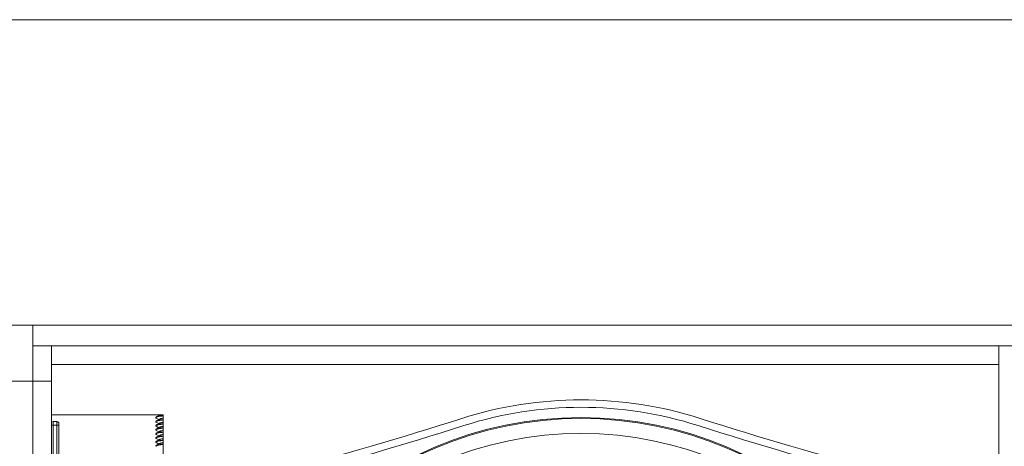
# Model space of a CAD drawing. Extents: x 43 to 553, y 170 to 822.
# Drawn here: x 217 to 285, y 488 to 517 of the extents above; entities that cross this region are included whole.
import ezdxf

# ---------------------------------------------------------------- set-up
doc = ezdxf.new("R2010")
doc.units = 0
doc.header["$MEASUREMENT"] = 0
doc.layers.add('レイヤー 1', color=7, linetype='Continuous', lineweight=0)

# ---------------------------------------------------------------- blocks, each defined once
blk = doc.blocks.new('Block_0')
at = {"layer": 'レイヤー 1', "color": 18, "lineweight": 5, "true_color": 0x040000}
blk.add_line((214.948, 516.892), (400.619, 516.892), dxfattribs=at)

msp = doc.modelspace()

# ---------------------------------------------------------------- linework, layer by layer
at = {"layer": 'レイヤー 1', "color": 18, "lineweight": 5, "true_color": 0x040000}
for p, q in [((211.251, 495.852), (404.316, 495.852)), ((218.183, 495.852), (218.183, 431.668)), ((218.183, 494.44), (397.385, 494.44)), ((219.467, 494.44), (219.467, 433.081)), ((284.678, 494.44), (284.678, 433.081)), ((284.678, 493.157), (219.467, 493.157)), ((210.224, 492.001), (219.467, 492.001)), ((219.467, 489.691), (227.169, 489.691)), ((226.655, 489.514), (226.655, 489.489)), ((226.902, 489.67), (226.681, 489.544)), ((226.902, 489.389), (226.681, 489.263)), ((226.682, 489.458), (226.853, 489.36)), ((226.768, 489.691), (226.853, 489.642)), ((227.169, 489.691), (227.169, 437.831)), ((219.595, 478.752), (219.595, 489.217)), ((219.852, 489.217), (219.595, 489.217)), ((219.852, 488.983), (219.595, 488.983)), ((219.852, 489.217), (219.852, 479.264)), ((219.98, 489.088), (219.98, 479.252)), ((226.655, 489.233), (226.655, 489.208)), ((226.655, 488.952), (226.655, 488.927)), ((226.902, 489.108), (226.681, 488.982)), ((226.902, 488.827), (226.681, 488.701)), ((226.682, 489.177), (226.853, 489.079)), ((226.682, 488.896), (226.853, 488.798)), ((226.655, 488.67), (226.655, 488.645)), ((226.655, 488.389), (226.655, 488.364)), ((226.655, 488.108), (226.655, 488.082)), ((226.902, 488.545), (226.681, 488.419)), ((226.902, 488.264), (226.681, 488.138)), ((226.682, 488.615), (226.853, 488.517)), ((226.682, 488.333), (226.853, 488.235)), ((226.682, 488.051), (226.853, 487.954)), ((226.655, 487.827), (226.655, 487.801)), ((226.655, 487.545), (226.655, 487.519)), ((226.902, 487.983), (226.681, 487.857)), ((226.902, 487.701), (226.681, 487.576)), ((226.682, 487.77), (226.853, 487.672))]:
    msp.add_line(p, q, dxfattribs=at)
msp.add_ellipse((255.923, 463.76), major_axis=(-19.039, 11.767), ratio=1, dxfattribs=at)
for points in [[(264.137, 489.436), (258.795, 491.145), (253.053, 491.145), (247.71, 489.436)], [(263.98, 488.947), (258.739, 490.624), (253.106, 490.624), (247.866, 488.947)], [(235.184, 485.778), (239.39, 486.891), (243.566, 488.111), (247.71, 489.436)], [(264.137, 489.436), (268.281, 488.111), (272.457, 486.891), (276.663, 485.778)], [(219.595, 489.217), (219.524, 489.217), (219.467, 489.159), (219.467, 489.089)], [(219.98, 489.089), (219.98, 489.159), (219.923, 489.217), (219.852, 489.217)], [(235.315, 485.282), (239.529, 486.397), (243.714, 487.619), (247.866, 488.947)], [(263.98, 488.947), (268.132, 487.619), (272.317, 486.397), (276.531, 485.282)]]:
    msp.add_open_spline(points, degree=3, dxfattribs=at)
for points, knots in [([(226.655, 489.514), (226.655, 489.517), (226.655, 489.519), (226.657, 489.522), (226.658, 489.525), (226.66, 489.527), (226.662, 489.53), (226.664, 489.533), (226.667, 489.535), (226.67, 489.536), (226.674, 489.539), (226.677, 489.542), (226.681, 489.544)], [0, 0, 0, 0, 1, 1, 1, 2, 2, 2, 3, 3, 3, 4, 4, 4, 4]), ([(226.655, 489.489), (226.655, 489.49), (226.655, 489.491), (226.655, 489.493), (226.656, 489.497), (226.658, 489.501), (226.661, 489.504)], [0, 0, 0, 0, 1, 1, 1, 2, 2, 2, 2]), ([(226.682, 489.458), (226.678, 489.46), (226.674, 489.463), (226.671, 489.466), (226.668, 489.468), (226.665, 489.47), (226.662, 489.473), (226.661, 489.476), (226.659, 489.478), (226.658, 489.48), (226.656, 489.483), (226.656, 489.485), (226.656, 489.488)], [0, 0, 0, 0, 1, 1, 1, 2, 2, 2, 3, 3, 3, 4, 4, 4, 4]), ([(226.662, 489.503), (226.665, 489.507), (226.67, 489.511), (226.675, 489.514), (226.681, 489.519), (226.688, 489.522), (226.695, 489.525)], [0, 0, 0, 0, 1, 1, 1, 2, 2, 2, 2]), ([(226.682, 489.544), (226.691, 489.55), (226.701, 489.554), (226.711, 489.558), (226.724, 489.563), (226.737, 489.566), (226.75, 489.57), (226.766, 489.575), (226.783, 489.579), (226.799, 489.583), (226.818, 489.588), (226.837, 489.592), (226.857, 489.596), (226.904, 489.605), (226.951, 489.611), (226.998, 489.618), (227.055, 489.626), (227.111, 489.633), (227.168, 489.638)], [0, 0, 0, 0, 1, 1, 1, 2, 2, 2, 3, 3, 3, 4, 4, 4, 5, 5, 5, 6, 6, 6, 6]), ([(226.694, 489.526), (226.704, 489.531), (226.715, 489.535), (226.726, 489.538), (226.739, 489.543), (226.753, 489.547), (226.766, 489.55), (226.801, 489.559), (226.836, 489.567), (226.872, 489.574), (226.917, 489.582), (226.962, 489.588), (227.007, 489.594), (227.06, 489.601), (227.114, 489.608), (227.167, 489.613)], [0, 0, 0, 0, 1, 1, 1, 2, 2, 2, 3, 3, 3, 4, 4, 4, 5, 5, 5, 5]), ([(226.902, 489.389), (226.915, 489.396), (226.928, 489.402), (226.943, 489.407), (226.962, 489.413), (226.981, 489.418), (227.001, 489.423), (227.026, 489.429), (227.051, 489.434), (227.076, 489.439), (227.106, 489.445), (227.136, 489.45), (227.166, 489.453)], [0, 0, 0, 0, 1, 1, 1, 2, 2, 2, 3, 3, 3, 4, 4, 4, 4]), ([(230.183, 463.76), (230.183, 477.977), (241.707, 489.501), (255.924, 489.501), (270.14, 489.501), (281.664, 477.977), (281.664, 463.76), (281.664, 449.544), (270.14, 438.02), (255.924, 438.02), (241.707, 438.02), (230.183, 449.544), (230.183, 463.76)], [0, 0, 0, 0, 1, 1, 1, 2, 2, 2, 3, 3, 3, 4, 4, 4, 4]), ([(230.249, 463.76), (230.249, 477.94), (241.744, 489.434), (255.923, 489.434), (270.102, 489.434), (281.596, 477.94), (281.596, 463.76), (281.596, 449.581), (270.102, 438.086), (255.923, 438.086), (241.744, 438.086), (230.249, 449.581), (230.249, 463.76)], [0, 0, 0, 0, 1, 1, 1, 2, 2, 2, 3, 3, 3, 4, 4, 4, 4]), ([(219.467, 488.972), (219.472, 488.975), (219.474, 488.975), (219.477, 488.976), (219.481, 488.977), (219.485, 488.977), (219.488, 488.978), (219.494, 488.979), (219.499, 488.979), (219.505, 488.98), (219.518, 488.981), (219.532, 488.982), (219.546, 488.982), (219.563, 488.983), (219.579, 488.983), (219.595, 488.983)], [0, 0, 0, 0, 1, 1, 1, 2, 2, 2, 3, 3, 3, 4, 4, 4, 5, 5, 5, 5]), ([(219.98, 488.972), (219.975, 488.975), (219.973, 488.975), (219.97, 488.976), (219.967, 488.977), (219.962, 488.977), (219.959, 488.978), (219.953, 488.979), (219.948, 488.979), (219.942, 488.98), (219.929, 488.981), (219.915, 488.982), (219.901, 488.982), (219.885, 488.983), (219.868, 488.983), (219.852, 488.983)], [0, 0, 0, 0, 1, 1, 1, 2, 2, 2, 3, 3, 3, 4, 4, 4, 5, 5, 5, 5]), ([(226.655, 489.233), (226.655, 489.236), (226.655, 489.238), (226.657, 489.241), (226.658, 489.244), (226.66, 489.246), (226.662, 489.249), (226.664, 489.252), (226.667, 489.254), (226.67, 489.255), (226.674, 489.258), (226.677, 489.261), (226.681, 489.263)], [0, 0, 0, 0, 1, 1, 1, 2, 2, 2, 3, 3, 3, 4, 4, 4, 4]), ([(226.655, 489.207), (226.655, 489.208), (226.655, 489.209), (226.655, 489.211), (226.656, 489.215), (226.658, 489.219), (226.661, 489.222)], [0, 0, 0, 0, 1, 1, 1, 2, 2, 2, 2]), ([(226.655, 488.926), (226.655, 488.927), (226.655, 488.928), (226.655, 488.93), (226.656, 488.934), (226.658, 488.938), (226.661, 488.941)], [0, 0, 0, 0, 1, 1, 1, 2, 2, 2, 2]), ([(226.655, 488.67), (226.655, 488.673), (226.655, 488.675), (226.657, 488.678), (226.658, 488.681), (226.66, 488.683), (226.662, 488.685), (226.664, 488.688), (226.667, 488.691), (226.67, 488.692), (226.674, 488.695), (226.677, 488.698), (226.681, 488.7)], [0, 0, 0, 0, 1, 1, 1, 2, 2, 2, 3, 3, 3, 4, 4, 4, 4]), ([(226.682, 489.177), (226.678, 489.179), (226.674, 489.182), (226.671, 489.184), (226.668, 489.187), (226.665, 489.189), (226.662, 489.192), (226.661, 489.195), (226.659, 489.197), (226.658, 489.199), (226.656, 489.201), (226.656, 489.204), (226.656, 489.207)], [0, 0, 0, 0, 1, 1, 1, 2, 2, 2, 3, 3, 3, 4, 4, 4, 4]), ([(226.682, 488.982), (226.678, 488.98), (226.674, 488.977), (226.671, 488.974), (226.668, 488.972), (226.665, 488.969), (226.662, 488.967), (226.661, 488.964), (226.659, 488.962), (226.658, 488.96), (226.656, 488.957), (226.656, 488.955), (226.656, 488.952)], [0, 0, 0, 0, 1, 1, 1, 2, 2, 2, 3, 3, 3, 4, 4, 4, 4]), ([(226.682, 488.896), (226.678, 488.898), (226.674, 488.901), (226.671, 488.903), (226.668, 488.906), (226.665, 488.908), (226.662, 488.911), (226.661, 488.913), (226.659, 488.916), (226.658, 488.918), (226.656, 488.92), (226.656, 488.923), (226.656, 488.926)], [0, 0, 0, 0, 1, 1, 1, 2, 2, 2, 3, 3, 3, 4, 4, 4, 4]), ([(226.662, 489.222), (226.665, 489.226), (226.67, 489.23), (226.675, 489.233), (226.681, 489.238), (226.688, 489.241), (226.695, 489.244)], [0, 0, 0, 0, 1, 1, 1, 2, 2, 2, 2]), ([(226.662, 488.941), (226.665, 488.945), (226.67, 488.949), (226.675, 488.952), (226.681, 488.957), (226.688, 488.96), (226.695, 488.963)], [0, 0, 0, 0, 1, 1, 1, 2, 2, 2, 2]), ([(227.167, 489.076), (227.11, 489.07), (227.054, 489.064), (226.997, 489.056), (226.95, 489.05), (226.903, 489.043), (226.856, 489.034), (226.836, 489.03), (226.817, 489.026), (226.798, 489.021), (226.782, 489.017), (226.765, 489.014), (226.749, 489.009), (226.736, 489.005), (226.723, 489.001), (226.71, 488.996), (226.7, 488.992), (226.69, 488.987), (226.681, 488.982)], [0, 0, 0, 0, 1, 1, 1, 2, 2, 2, 3, 3, 3, 4, 4, 4, 5, 5, 5, 6, 6, 6, 6]), ([(226.682, 489.263), (226.691, 489.268), (226.701, 489.273), (226.711, 489.277), (226.724, 489.282), (226.737, 489.285), (226.75, 489.289), (226.766, 489.294), (226.783, 489.298), (226.799, 489.302), (226.818, 489.307), (226.837, 489.311), (226.857, 489.315), (226.904, 489.324), (226.951, 489.33), (226.998, 489.337), (227.055, 489.345), (227.111, 489.351), (227.168, 489.357)], [0, 0, 0, 0, 1, 1, 1, 2, 2, 2, 3, 3, 3, 4, 4, 4, 5, 5, 5, 6, 6, 6, 6]), ([(226.682, 488.701), (226.691, 488.706), (226.701, 488.711), (226.711, 488.715), (226.724, 488.72), (226.737, 488.723), (226.75, 488.727), (226.766, 488.732), (226.783, 488.736), (226.799, 488.74), (226.818, 488.745), (226.837, 488.749), (226.857, 488.753), (226.904, 488.762), (226.951, 488.768), (226.998, 488.775), (227.055, 488.783), (227.111, 488.789), (227.168, 488.795)], [0, 0, 0, 0, 1, 1, 1, 2, 2, 2, 3, 3, 3, 4, 4, 4, 5, 5, 5, 6, 6, 6, 6]), ([(226.694, 489.245), (226.704, 489.25), (226.715, 489.254), (226.726, 489.257), (226.739, 489.262), (226.753, 489.266), (226.766, 489.269), (226.801, 489.278), (226.836, 489.286), (226.872, 489.292), (226.917, 489.301), (226.962, 489.307), (227.007, 489.313), (227.06, 489.32), (227.114, 489.327), (227.167, 489.332)], [0, 0, 0, 0, 1, 1, 1, 2, 2, 2, 3, 3, 3, 4, 4, 4, 5, 5, 5, 5]), ([(226.694, 488.963), (226.704, 488.967), (226.715, 488.972), (226.726, 488.975), (226.739, 488.98), (226.753, 488.984), (226.766, 488.987), (226.801, 488.996), (226.836, 489.004), (226.872, 489.01), (226.917, 489.019), (226.962, 489.025), (227.007, 489.031), (227.06, 489.038), (227.114, 489.044), (227.167, 489.05)], [0, 0, 0, 0, 1, 1, 1, 2, 2, 2, 3, 3, 3, 4, 4, 4, 5, 5, 5, 5]), ([(226.694, 488.681), (226.704, 488.686), (226.715, 488.69), (226.726, 488.694), (226.739, 488.699), (226.753, 488.702), (226.766, 488.706), (226.801, 488.715), (226.836, 488.723), (226.872, 488.729), (226.917, 488.738), (226.962, 488.744), (227.007, 488.75), (227.06, 488.757), (227.114, 488.763), (227.167, 488.769)], [0, 0, 0, 0, 1, 1, 1, 2, 2, 2, 3, 3, 3, 4, 4, 4, 5, 5, 5, 5]), ([(226.902, 489.108), (226.915, 489.115), (226.928, 489.121), (226.943, 489.126), (226.962, 489.131), (226.981, 489.137), (227.001, 489.142), (227.026, 489.148), (227.051, 489.153), (227.076, 489.158), (227.107, 489.164), (227.136, 489.169), (227.167, 489.172)], [0, 0, 0, 0, 1, 1, 1, 2, 2, 2, 3, 3, 3, 4, 4, 4, 4]), ([(226.902, 488.827), (226.915, 488.834), (226.928, 488.84), (226.943, 488.845), (226.962, 488.851), (226.982, 488.856), (227.002, 488.861), (227.027, 488.867), (227.052, 488.872), (227.077, 488.877), (227.108, 488.883), (227.138, 488.888), (227.169, 488.891)], [0, 0, 0, 0, 1, 1, 1, 2, 2, 2, 3, 3, 3, 4, 4, 4, 4]), ([(226.655, 488.645), (226.655, 488.646), (226.655, 488.647), (226.655, 488.648), (226.656, 488.653), (226.658, 488.656), (226.661, 488.66)], [0, 0, 0, 0, 1, 1, 1, 2, 2, 2, 2]), ([(226.655, 488.389), (226.655, 488.391), (226.655, 488.394), (226.657, 488.397), (226.658, 488.399), (226.66, 488.402), (226.662, 488.404), (226.664, 488.407), (226.667, 488.41), (226.67, 488.411), (226.674, 488.414), (226.677, 488.417), (226.681, 488.419)], [0, 0, 0, 0, 1, 1, 1, 2, 2, 2, 3, 3, 3, 4, 4, 4, 4]), ([(226.655, 488.364), (226.655, 488.365), (226.655, 488.366), (226.655, 488.367), (226.656, 488.372), (226.658, 488.375), (226.661, 488.379)], [0, 0, 0, 0, 1, 1, 1, 2, 2, 2, 2]), ([(226.655, 488.108), (226.655, 488.11), (226.655, 488.113), (226.657, 488.115), (226.658, 488.118), (226.66, 488.121), (226.662, 488.123), (226.664, 488.126), (226.667, 488.129), (226.67, 488.13), (226.674, 488.133), (226.677, 488.135), (226.681, 488.138)], [0, 0, 0, 0, 1, 1, 1, 2, 2, 2, 3, 3, 3, 4, 4, 4, 4]), ([(226.655, 488.082), (226.655, 488.083), (226.655, 488.085), (226.655, 488.086), (226.656, 488.09), (226.658, 488.094), (226.661, 488.098)], [0, 0, 0, 0, 1, 1, 1, 2, 2, 2, 2]), ([(226.682, 488.615), (226.678, 488.617), (226.674, 488.619), (226.671, 488.622), (226.668, 488.625), (226.665, 488.627), (226.662, 488.63), (226.661, 488.632), (226.659, 488.635), (226.658, 488.637), (226.656, 488.639), (226.656, 488.642), (226.656, 488.645)], [0, 0, 0, 0, 1, 1, 1, 2, 2, 2, 3, 3, 3, 4, 4, 4, 4]), ([(226.682, 488.333), (226.678, 488.335), (226.674, 488.337), (226.671, 488.34), (226.668, 488.343), (226.665, 488.345), (226.662, 488.348), (226.661, 488.35), (226.659, 488.353), (226.658, 488.355), (226.656, 488.357), (226.656, 488.36), (226.656, 488.363)], [0, 0, 0, 0, 1, 1, 1, 2, 2, 2, 3, 3, 3, 4, 4, 4, 4]), ([(226.682, 488.051), (226.678, 488.054), (226.674, 488.056), (226.671, 488.059), (226.668, 488.061), (226.665, 488.064), (226.662, 488.067), (226.661, 488.069), (226.659, 488.072), (226.658, 488.074), (226.656, 488.076), (226.656, 488.079), (226.656, 488.081)], [0, 0, 0, 0, 1, 1, 1, 2, 2, 2, 3, 3, 3, 4, 4, 4, 4]), ([(226.662, 488.66), (226.665, 488.664), (226.67, 488.668), (226.675, 488.671), (226.681, 488.676), (226.688, 488.679), (226.695, 488.681)], [0, 0, 0, 0, 1, 1, 1, 2, 2, 2, 2]), ([(226.662, 488.378), (226.665, 488.382), (226.67, 488.386), (226.675, 488.389), (226.681, 488.393), (226.688, 488.397), (226.695, 488.399)], [0, 0, 0, 0, 1, 1, 1, 2, 2, 2, 2]), ([(226.662, 488.097), (226.665, 488.101), (226.67, 488.105), (226.675, 488.108), (226.681, 488.112), (226.688, 488.116), (226.695, 488.118)], [0, 0, 0, 0, 1, 1, 1, 2, 2, 2, 2]), ([(226.682, 488.419), (226.691, 488.424), (226.701, 488.429), (226.711, 488.433), (226.724, 488.438), (226.737, 488.441), (226.75, 488.445), (226.766, 488.45), (226.783, 488.454), (226.799, 488.458), (226.818, 488.463), (226.837, 488.467), (226.857, 488.47), (226.904, 488.48), (226.951, 488.486), (226.998, 488.493), (227.055, 488.501), (227.111, 488.507), (227.168, 488.513)], [0, 0, 0, 0, 1, 1, 1, 2, 2, 2, 3, 3, 3, 4, 4, 4, 5, 5, 5, 6, 6, 6, 6]), ([(226.682, 488.138), (226.691, 488.143), (226.701, 488.148), (226.711, 488.151), (226.724, 488.157), (226.737, 488.16), (226.75, 488.164), (226.766, 488.169), (226.783, 488.173), (226.799, 488.177), (226.818, 488.181), (226.837, 488.186), (226.857, 488.189), (226.904, 488.199), (226.951, 488.205), (226.998, 488.212), (227.055, 488.219), (227.111, 488.226), (227.168, 488.232)], [0, 0, 0, 0, 1, 1, 1, 2, 2, 2, 3, 3, 3, 4, 4, 4, 5, 5, 5, 6, 6, 6, 6]), ([(226.694, 488.4), (226.704, 488.405), (226.715, 488.409), (226.726, 488.413), (226.739, 488.418), (226.753, 488.421), (226.766, 488.425), (226.801, 488.434), (226.836, 488.442), (226.872, 488.448), (226.917, 488.457), (226.962, 488.463), (227.007, 488.469), (227.06, 488.476), (227.114, 488.482), (227.167, 488.488)], [0, 0, 0, 0, 1, 1, 1, 2, 2, 2, 3, 3, 3, 4, 4, 4, 5, 5, 5, 5]), ([(226.694, 488.119), (226.704, 488.124), (226.715, 488.128), (226.726, 488.132), (226.739, 488.137), (226.753, 488.14), (226.766, 488.143), (226.801, 488.153), (226.836, 488.161), (226.872, 488.167), (226.917, 488.176), (226.962, 488.182), (227.007, 488.188), (227.06, 488.195), (227.114, 488.201), (227.167, 488.207)], [0, 0, 0, 0, 1, 1, 1, 2, 2, 2, 3, 3, 3, 4, 4, 4, 5, 5, 5, 5]), ([(226.902, 488.545), (226.915, 488.552), (226.928, 488.558), (226.943, 488.563), (226.962, 488.568), (226.981, 488.574), (227.001, 488.579), (227.026, 488.585), (227.051, 488.59), (227.076, 488.595), (227.107, 488.601), (227.137, 488.606), (227.167, 488.609)], [0, 0, 0, 0, 1, 1, 1, 2, 2, 2, 3, 3, 3, 4, 4, 4, 4]), ([(226.902, 488.264), (226.915, 488.271), (226.928, 488.277), (226.943, 488.281), (226.962, 488.287), (226.981, 488.293), (227.001, 488.298), (227.026, 488.304), (227.051, 488.309), (227.076, 488.314), (227.106, 488.319), (227.136, 488.324), (227.166, 488.328)], [0, 0, 0, 0, 1, 1, 1, 2, 2, 2, 3, 3, 3, 4, 4, 4, 4]), ([(226.902, 487.983), (226.915, 487.99), (226.928, 487.995), (226.943, 488), (226.962, 488.006), (226.981, 488.012), (227.001, 488.016), (227.026, 488.023), (227.051, 488.028), (227.076, 488.033), (227.106, 488.038), (227.136, 488.043), (227.166, 488.047)], [0, 0, 0, 0, 1, 1, 1, 2, 2, 2, 3, 3, 3, 4, 4, 4, 4]), ([(231.276, 463.76), (231.276, 477.372), (242.311, 488.406), (255.923, 488.406), (269.535, 488.406), (280.569, 477.372), (280.569, 463.76), (280.569, 450.149), (269.535, 439.114), (255.923, 439.114), (242.311, 439.114), (231.276, 450.149), (231.276, 463.76)], [0, 0, 0, 0, 1, 1, 1, 2, 2, 2, 3, 3, 3, 4, 4, 4, 4]), ([(226.655, 487.8), (226.655, 487.802), (226.655, 487.803), (226.655, 487.804), (226.656, 487.808), (226.658, 487.812), (226.661, 487.815)], [0, 0, 0, 0, 1, 1, 1, 2, 2, 2, 2]), ([(226.655, 487.545), (226.655, 487.547), (226.655, 487.55), (226.657, 487.552), (226.658, 487.555), (226.66, 487.558), (226.662, 487.56), (226.664, 487.563), (226.667, 487.566), (226.67, 487.567), (226.674, 487.57), (226.677, 487.572), (226.681, 487.575)], [0, 0, 0, 0, 1, 1, 1, 2, 2, 2, 3, 3, 3, 4, 4, 4, 4]), ([(226.655, 487.519), (226.655, 487.521), (226.655, 487.522), (226.655, 487.523), (226.656, 487.527), (226.658, 487.531), (226.661, 487.534)], [0, 0, 0, 0, 1, 1, 1, 2, 2, 2, 2]), ([(226.682, 487.857), (226.678, 487.854), (226.674, 487.852), (226.671, 487.849), (226.668, 487.847), (226.665, 487.844), (226.662, 487.841), (226.661, 487.839), (226.659, 487.836), (226.658, 487.834), (226.656, 487.832), (226.656, 487.829), (226.656, 487.827)], [0, 0, 0, 0, 1, 1, 1, 2, 2, 2, 3, 3, 3, 4, 4, 4, 4]), ([(226.682, 487.77), (226.678, 487.773), (226.674, 487.775), (226.671, 487.778), (226.668, 487.78), (226.665, 487.783), (226.662, 487.786), (226.661, 487.788), (226.659, 487.791), (226.658, 487.793), (226.656, 487.795), (226.656, 487.798), (226.656, 487.8)], [0, 0, 0, 0, 1, 1, 1, 2, 2, 2, 3, 3, 3, 4, 4, 4, 4]), ([(226.662, 487.815), (226.665, 487.82), (226.67, 487.824), (226.675, 487.827), (226.681, 487.831), (226.688, 487.835), (226.695, 487.837)], [0, 0, 0, 0, 1, 1, 1, 2, 2, 2, 2]), ([(226.662, 487.534), (226.665, 487.539), (226.67, 487.543), (226.675, 487.546), (226.681, 487.55), (226.688, 487.554), (226.695, 487.556)], [0, 0, 0, 0, 1, 1, 1, 2, 2, 2, 2]), ([(227.167, 487.951), (227.11, 487.945), (227.054, 487.938), (226.998, 487.93), (226.95, 487.925), (226.903, 487.917), (226.856, 487.908), (226.836, 487.904), (226.817, 487.9), (226.798, 487.896), (226.782, 487.892), (226.765, 487.889), (226.749, 487.884), (226.736, 487.88), (226.723, 487.875), (226.71, 487.87), (226.7, 487.866), (226.69, 487.862), (226.681, 487.857)], [0, 0, 0, 0, 1, 1, 1, 2, 2, 2, 3, 3, 3, 4, 4, 4, 5, 5, 5, 6, 6, 6, 6]), ([(226.682, 487.576), (226.691, 487.581), (226.701, 487.585), (226.711, 487.589), (226.724, 487.594), (226.737, 487.598), (226.75, 487.602), (226.766, 487.607), (226.783, 487.611), (226.799, 487.615), (226.818, 487.619), (226.837, 487.623), (226.857, 487.627), (226.904, 487.636), (226.951, 487.643), (226.998, 487.649), (227.055, 487.657), (227.111, 487.664), (227.168, 487.67)], [0, 0, 0, 0, 1, 1, 1, 2, 2, 2, 3, 3, 3, 4, 4, 4, 5, 5, 5, 6, 6, 6, 6]), ([(226.694, 487.837), (226.704, 487.842), (226.715, 487.846), (226.726, 487.85), (226.739, 487.855), (226.753, 487.858), (226.766, 487.861), (226.801, 487.871), (226.836, 487.878), (226.872, 487.885), (226.917, 487.893), (226.962, 487.899), (227.007, 487.906), (227.06, 487.913), (227.114, 487.919), (227.167, 487.925)], [0, 0, 0, 0, 1, 1, 1, 2, 2, 2, 3, 3, 3, 4, 4, 4, 5, 5, 5, 5]), ([(226.694, 487.556), (226.704, 487.561), (226.715, 487.565), (226.726, 487.569), (226.739, 487.574), (226.753, 487.577), (226.766, 487.58), (226.801, 487.59), (226.836, 487.597), (226.872, 487.604), (226.917, 487.612), (226.962, 487.618), (227.007, 487.625), (227.06, 487.632), (227.114, 487.638), (227.167, 487.644)], [0, 0, 0, 0, 1, 1, 1, 2, 2, 2, 3, 3, 3, 4, 4, 4, 5, 5, 5, 5]), ([(226.902, 487.701), (226.915, 487.709), (226.928, 487.714), (226.943, 487.719), (226.962, 487.725), (226.981, 487.731), (227.001, 487.735), (227.026, 487.742), (227.051, 487.747), (227.076, 487.752), (227.107, 487.757), (227.136, 487.762), (227.167, 487.766)], [0, 0, 0, 0, 1, 1, 1, 2, 2, 2, 3, 3, 3, 4, 4, 4, 4])]:
    msp.add_open_spline(points, degree=3, knots=knots, dxfattribs=at)

# ---------------------------------------------------------------- block references
at = {"layer": 'レイヤー 1'}
msp.add_blockref('Block_0', (0, 0), dxfattribs=at)

doc.saveas('drawing.dxf')
